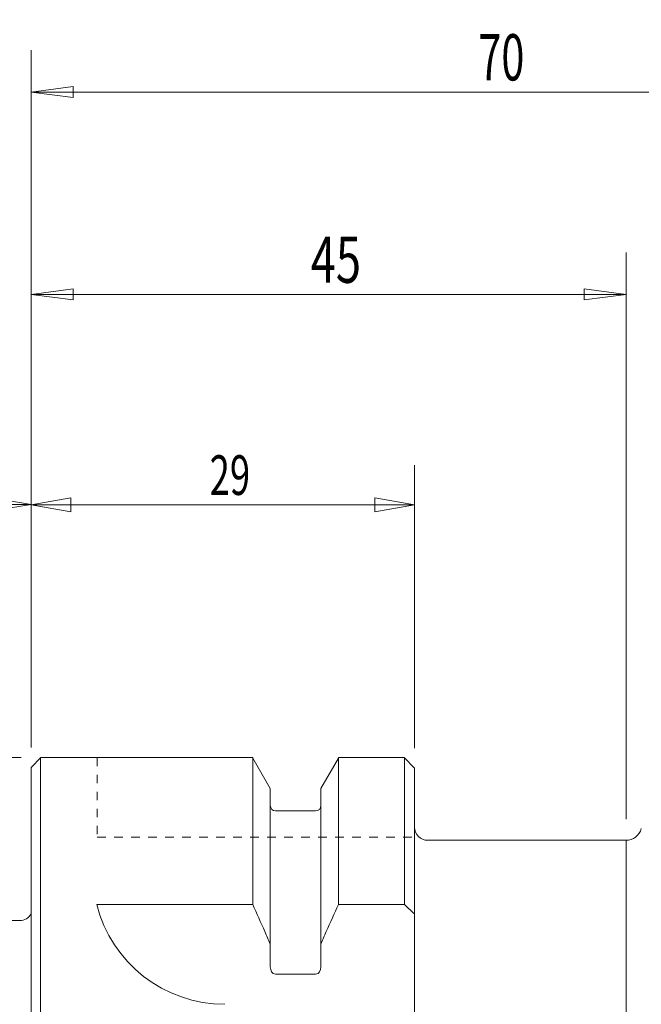
# Model space of a CAD drawing. Units: millimetres. Extents: x -91 to 116, y -68 to 106.
# Drawn here: x -1 to 46, y 31 to 106 of the extents above; entities that cross this region are included whole.
import ezdxf

# ---------------------------------------------------------------- set-up
doc = ezdxf.new("R2010")
doc.units = ezdxf.units.MM
doc.linetypes.add('DASHED', pattern=[25.72, 12.86, -12.86])
doc.layers.get('0').update_dxf_attribs({"linetype": 'CONTINUOUS'})
for name, color, linetype in [('1', 4, 'CONTINUOUS'), ('2', 7, 'CONTINUOUS'), ('SK1', 4, 'CONTINUOUS'), ('SK2', 7, 'CONTINUOUS'), ('SK3', 1, 'DASHED')]:
    doc.layers.add(name, color=color, linetype=linetype)
doc.styles.add('iso_b_vert', font='simplex.shx')
doc.dimstyles.get("Standard").update_dxf_attribs({"dimtxt": 0.18, "dimasz": 0.18, "dimexe": 0.18, "dimexo": 0.0625, "dimgap": 0.09, "dimtad": 1, "dimzin": 0, "dimdsep": 52, "dimtxsty": 'Standard', "dimcen": 0.09, "dimadec": 0, "dimazin": 0, "dimtfac": 1, "dimtdec": 4, "dimtofl": 0, "dimtmove": 0, "dimatfit": 3, "dimfxl": 1, "dimtolj": 1, "dimtzin": 0, "dimarcsym": 0})

# ---------------------------------------------------------------- blocks, each defined once
blk = doc.blocks.new('DimnDraft3D1')
at = {"layer": '2', "lineweight": 13}
for p, q in [((0.000013, 50.852471), (0.000013, 103.507828)), ((70, 60.5875), (70, 103.507828)), ((0.000013, 100.332828), (3.175012, 100.750824)), ((3.175012, 100.750824), (3.175015, 99.914831)), ((70, 100.332828), (66.824998, 100.750824)), ((66.825002, 99.914831), (66.824998, 100.750824)), ((0.000013, 100.332828), (70, 100.332828)), ((0.000013, 100.332828), (3.175015, 99.914831)), ((70, 100.332828), (66.825002, 99.914831))]:
    blk.add_line(p, q, dxfattribs=at)
at = {"layer": '2', "lineweight": 18, "insert": (33.83023, 101.207858), "char_height": 3.50012, "attachment_point": 7, "line_spacing_factor": 1.084337, "style": 'iso_b_vert'}
blk.add_mtext('\\W0.6562;70', dxfattribs=at)
blk = doc.blocks.new('_CLOSED')
at = {"lineweight": -2}
for p, q in [((-1, 0.166667), (0, 0)), ((-1, 0.166667), (-1, -0.166667)), ((0, 0), (-1, -0.166667)), ((0, 0), (-1, 0))]:
    blk.add_line(p, q, dxfattribs=at)
blk = doc.blocks.new('DimnDraft3D2')
at = {"layer": 'SK2', "lineweight": 13}
for p, q in [((-49.999987, 35.097502), (-49.999987, 72.148736)), ((0.000013, 50.764971), (0.000013, 72.148736)), ((-49.999987, 69.148736), (-46.999988, 69.648736)), ((-46.999988, 69.648736), (-46.999985, 68.648736)), ((0.000013, 69.148736), (-2.999988, 69.648736)), ((-2.999985, 68.648736), (-2.999988, 69.648736)), ((-49.999987, 69.148736), (0.000013, 69.148736)), ((-49.999987, 69.148736), (-46.999985, 68.648736)), ((0.000013, 69.148736), (-2.999985, 68.648736))]:
    blk.add_line(p, q, dxfattribs=at)
at = {"layer": 'SK2', "lineweight": 18, "insert": (-26.002618, 69.898736), "char_height": 3, "attachment_point": 7, "line_spacing_factor": 1.084337, "style": 'iso_b_vert'}
blk.add_mtext('\\W0.6563;50', dxfattribs=at)
blk = doc.blocks.new('DimnDraft3D3')
at = {"layer": 'SK2', "lineweight": 13}
for p, q in [((0.000013, 50.764971), (0.000013, 72.115675)), ((29.000013, 50.715068), (29.000013, 72.115675)), ((0.000013, 69.115675), (3.000012, 69.644656)), ((3.000012, 69.644656), (3.000015, 68.586694)), ((29.000013, 69.115675), (26.000012, 69.644656)), ((26.000015, 68.586694), (26.000012, 69.644656)), ((0.000013, 69.115675), (29.000013, 69.115675)), ((0.000013, 69.115675), (3.000015, 68.586694)), ((29.000013, 69.115675), (26.000015, 68.586694))]:
    blk.add_line(p, q, dxfattribs=at)
at = {"layer": 'SK2', "lineweight": 18, "insert": (13.497382, 69.865675), "char_height": 3, "attachment_point": 7, "line_spacing_factor": 1.084337, "style": 'iso_b_vert'}
blk.add_mtext('\\W0.6745;29', dxfattribs=at)
blk = doc.blocks.new('DimnDraft3D4')
at = {"layer": 'SK2', "lineweight": 13}
for p, q in [((-0.764958, 50), (-84.220478, 50)), ((-81.220478, 50), (-81.749459, 46.999998)), ((-81.220478, -50), (-81.220478, 50)), ((-81.220478, 50), (-80.691497, 47.000002)), ((-80.691497, 47.000002), (-81.749459, 46.999998)), ((-81.749459, -47.000002), (-80.691497, -46.999998)), ((-81.220478, -50), (-81.749459, -47.000002)), ((-81.220478, -50), (-80.691497, -46.999998)), ((-0.764958, -50), (-84.220478, -50))]:
    blk.add_line(p, q, dxfattribs=at)
at = {"layer": 'SK2', "lineweight": 18, "insert": (-81.970478, -4.05), "char_height": 3, "attachment_point": 7, "rotation": 90, "line_spacing_factor": 1.084337, "style": 'iso_b_vert'}
blk.add_mtext('\\W0.7276;%%c 100', dxfattribs=at)
blk = doc.blocks.new('DimnDraft3D6')
at = {"layer": 'SK2', "lineweight": 13}
for p, q in [((0.000013, 50.852471), (0.000013, 88.206884)), ((45, 45.3375), (45, 88.206884)), ((0.000013, 85.031884), (3.175012, 85.449881)), ((0.000013, 85.031884), (45, 85.031884)), ((0.000013, 85.031884), (3.175015, 84.613887)), ((3.175012, 85.449881), (3.175015, 84.613887)), ((45, 85.031884), (41.824998, 85.449881)), ((41.825002, 84.613887), (41.824998, 85.449881)), ((45, 85.031884), (41.825002, 84.613887))]:
    blk.add_line(p, q, dxfattribs=at)
at = {"layer": 'SK2', "lineweight": 18, "insert": (21.146013, 85.906914), "char_height": 3.50012, "attachment_point": 7, "line_spacing_factor": 1.084337, "style": 'iso_b_vert'}
blk.add_mtext('\\W0.7183;45', dxfattribs=at)

msp = doc.modelspace()

# ---------------------------------------------------------------- linework, layer by layer
at = {"layer": '1', "lineweight": 18}
for p, q in [((0.735, 50), (0, 49.265)), ((0.7001, 0), (0.7001, 49.965)), ((0.735, 50), (16.7582, 50)), ((16.7582, 50), (16.7582, 38.906)), ((16.7582, 49.965), (18.0851, 47.6669)), ((21.9151, 47.6669), (23.2419, 49.965)), ((28.2151, 50), (23.2419, 50)), ((23.2419, 50), (23.2419, 38.906)), ((28.2151, 50), (29, 49.2151)), ((28.2501, 49.965), (28.2501, 38.906)), ((0, 49.265), (0, 0)), ((29, 0), (29, 49.2151)), ((18.0851, 47.6669), (18.0851, 34.1734)), ((21.9151, 34.1734), (21.9151, 47.6669)), ((18.4851, 45.975), (21.5151, 45.975)), ((30, 43.75), (45, 43.75)), ((45, -38.3817), (45, 43.75)), ((4.9501, 38.906), (16.7582, 38.906)), ((28.2501, 38.906), (23.2419, 38.906)), ((28.2501, 38.906), (28.9501, 38.206))]:
    msp.add_line(p, q, dxfattribs=at)
at = {"layer": '1', "lineweight": 18, "extrusion": (0, 0, -1)}
for centre, radius, start, end in [((-18.4851, 46.375), 0.4, 270, 0), ((-21.5151, 46.375), 0.4, 180, 270), ((-45, 44.95), 1.2, 195, 270), ((-14.6468, 41.35), 10, 270, 345.853765)]:
    msp.add_arc(centre, radius, start, end, dxfattribs=at)
at = {"layer": '1', "lineweight": 18}
msp.add_arc((30, 44.75), 1, 180, 270, dxfattribs=at)
for points, knots in [([(18.0851, 35.907), (17.9489, 36.2201), (17.8121, 36.5329), (17.3721, 37.5336), (17.0665, 38.2204), (16.7582, 38.906)], [0, 0, 0, 0, 0.3123228, 0.3123228, 1, 1, 1, 1]), ([(21.9151, 35.907), (22.0512, 36.2201), (22.188, 36.5329), (22.6281, 37.5336), (22.9336, 38.2204), (23.2419, 38.906)], [0, 0, 0, 0, 0.3123228, 0.3123228, 1, 1, 1, 1]), ([(21.5151, 33.6286), (20.995, 33.6286), (19.985, 33.6286), (18.975, 33.6286), (18.4851, 33.6286)], [0, 0, 0, 0, 0.514958, 1, 1, 1, 1])]:
    msp.add_open_spline(points, degree=3, knots=knots, dxfattribs=at)
for points in [[(18.0851, 34.1734), (18.1189, 33.9506), (18.1678, 33.6286), (18.4851, 33.6286)], [(21.9151, 34.1734), (21.8813, 33.9506), (21.8323, 33.6286), (21.5151, 33.6286)]]:
    msp.add_open_spline(points, degree=3, dxfattribs=at)
at = {"layer": 'SK1', "lineweight": 18}
msp.add_line((-1.7535, 37.6819), (-0.8748, 37.6819), dxfattribs=at)
at = {"layer": 'SK1', "lineweight": 18, "extrusion": (0, 0, -1)}
msp.add_arc((0.8748, 38.6819), 1, 208.971593, 270, dxfattribs=at)
at = {"layer": 'SK3', "lineweight": 13, "ltscale": 0.05}
for p, q in [((5, 50), (5, 44)), ((5, 44), (29, 44))]:
    msp.add_line(p, q, dxfattribs=at)

# ---------------------------------------------------------------- dimensions: what is measured, and where the dimension line sits
at = {"layer": '2', "lineweight": 13}
dim = msp.add_linear_dim(base=(70, 100.3328), p1=(0, 50.8525), p2=(70, 60.5875), dimstyle='Standard', override={"dimtxt": 3.50012, "dimasz": 3.175, "dimexe": 3.175, "dimexo": 1.5875, "dimgap": 1.75006, "dimtad": 1, "dimtih": 0, "dimdec": 3, "dimzin": 8, "dimpost": '<>', "dimtxsty": 'iso_b_vert', "dimblk1": 'CLOSED', "dimblk2": 'CLOSED', "dimsah": 1, "dimclrd": 7, "dimclre": 7, "dimclrt": 7, "dimtm": -0.005, "dimtdec": 2, "dimtofl": 1, "dimtmove": 0}, dxfattribs=at)
dim.commit()
dim.dimension.update_dxf_attribs({"geometry": 'DimnDraft3D1', "text_midpoint": (35, 100.3328)})
at = {"layer": 'SK2', "lineweight": 13}
for base, p1, p2, override, picture, middle in [((45, 85.0319), (0, 50.8525), (45, 45.3375), {"dimtxt": 3.50012, "dimasz": 3.175, "dimexe": 3.175, "dimexo": 1.5875, "dimgap": 1.75006, "dimtad": 1, "dimtih": 0, "dimdec": 3, "dimzin": 8, "dimpost": '<>', "dimtxsty": 'iso_b_vert', "dimblk1": 'CLOSED', "dimblk2": 'CLOSED', "dimsah": 1, "dimclrd": 7, "dimclre": 7, "dimclrt": 7, "dimtm": -0.005, "dimtdec": 2, "dimtofl": 1, "dimtmove": 0}, 'DimnDraft3D6', (22.5, 85.0319)), ((0, 69.1487), (-50, 35.0975), (0, 50.765), {"dimtxt": 3, "dimasz": 3, "dimexe": 3, "dimexo": 1.5, "dimgap": 1.5, "dimtad": 1, "dimtih": 0, "dimdec": 0, "dimpost": '<>', "dimtxsty": 'iso_b_vert', "dimblk1": 'CLOSED', "dimblk2": 'CLOSED', "dimsah": 1, "dimclrd": 7, "dimclre": 7, "dimclrt": 7, "dimtdec": 2, "dimtmove": 0}, 'DimnDraft3D2', (-26.7526, 69.1487)), ((29, 69.1157), (0, 50.765), (29, 50.7151), {"dimtxt": 3, "dimasz": 3, "dimexe": 3, "dimexo": 1.5, "dimgap": 1.5, "dimtad": 1, "dimtih": 0, "dimdec": 0, "dimpost": '<>', "dimtxsty": 'iso_b_vert', "dimblk1": 'CLOSED', "dimblk2": 'CLOSED', "dimsah": 1, "dimclrd": 7, "dimclre": 7, "dimclrt": 7, "dimtdec": 2, "dimtmove": 0}, 'DimnDraft3D3', (12.7474, 69.1157))]:
    dim = msp.add_linear_dim(base=base, p1=p1, p2=p2, dimstyle='Standard', override=override, dxfattribs=at)
    dim.commit()
    dim.dimension.update_dxf_attribs({"geometry": picture, "text_midpoint": middle})
dim = msp.add_linear_dim(base=(-81.2205, 50), p1=(-0.765, -50), p2=(-0.765, 50), angle=90, dimstyle='Standard', override={"dimtxt": 3, "dimasz": 3, "dimexe": 3, "dimexo": 1.5, "dimgap": 1.5, "dimtad": 1, "dimtih": 0, "dimtoh": 0, "dimdec": 0, "dimpost": '<>', "dimtxsty": 'iso_b_vert', "dimblk1": 'CLOSED', "dimblk2": 'CLOSED', "dimsah": 1, "dimclrd": 7, "dimclre": 7, "dimclrt": 7, "dimtdec": 2, "dimtmove": 0}, dxfattribs=at)
dim.commit()
dim.dimension.update_dxf_attribs({"geometry": 'DimnDraft3D4', "text_midpoint": (-81.2205, -4.8)})

doc.saveas('drawing.dxf')
